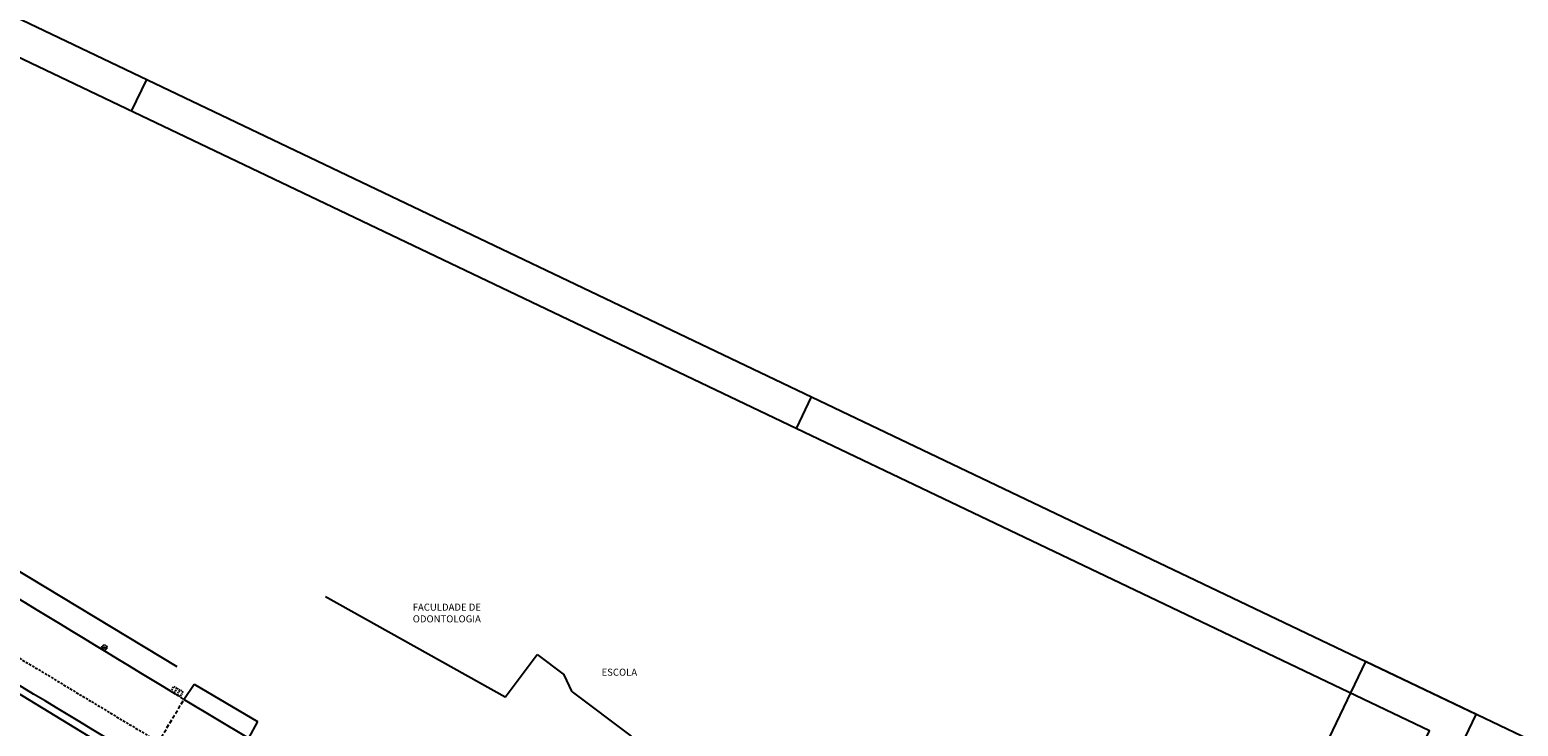
# Model space of a CAD drawing. Extents: x 214153 to 218587, y 78286 to 81438.
# Drawn here: x 217049 to 217261, y 79483 to 79582 of the extents above; entities that cross this region are included whole.
import ezdxf

# ---------------------------------------------------------------- set-up
doc = ezdxf.new("R2010")
doc.units = 0
doc.header["$LTSCALE"] = 0.7
doc.header["$MEASUREMENT"] = 0
doc.header["$PDSIZE"] = -5
doc.linetypes.add('DASHDOT', pattern=[1.1, 0.8, -0.15, 0, -0.15])
doc.linetypes.add('DASHED2', pattern=[0.375, 0.25, -0.125])
for name, color, linetype in [('A-EIXO', 1, 'DASHDOT'), ('BL', 9, 'DASHED2'), ('CERCA', 2, 'CERCA'), ('EDIFICAÇÕES', 3, 'CONTINUOUS'), ('MEIO', 9, 'DASHED2'), ('MF-PROJETO', 2, 'CONTINUOUS'), ('MFEST', 2, 'CONTINUOUS'), ('MURO', 2, 'CONTINUOUS'), ('PC', 9, 'DASHED2'), ('PRANCHA', 9, 'CONTINUOUS')]:
    doc.layers.add(name, color=color, linetype=linetype)
doc.styles.get("Standard").update_dxf_attribs({"font": 'simplex.shx'})
doc.styles.add('STANDART', font='txt.shx', dxfattribs={"height": 0.8})
doc.linetypes.add('CERCA', pattern='A,0.5,1e-05,["x",STANDART,S=0.25,R=3,X=-0.01,Y=-0.05],-0.15', length=0.65001)

# ---------------------------------------------------------------- blocks, each defined once
blk = doc.blocks.new('A1D')
at = {"layer": 'PRANCHA'}
for p, q in [((420.45, 420.5), (420.45, 410.5)), ((630.45, 420.5), (630.45, 410.5))]:
    blk.add_line(p, q, dxfattribs=at)
blk.add_lwpolyline([(-59.55, 0), (840.45, 0), (840.45, 420.5), (-59.55, 420.5)], close=True, dxfattribs=at)
at = {"layer": 'PRANCHA', "color": 5}
blk.add_lwpolyline([(-34.55, 10), (830.45, 10), (830.45, 410.5), (-34.55, 410.5)], close=True, dxfattribs=at)
blk = doc.blocks.new('BL')
at = {"layer": 'BL', "linetype": 'DASHED2'}
for p, q in [((-0.75, 0.4), (0.75, 0.4)), ((-0.75, -0.4), (-0.75, 0.4)), ((-0.25, 0.4), (-0.25, -0.4)), ((0.25, -0.4), (0.25, 0.4)), ((0.75, 0.4), (0.75, -0.4)), ((0.75, -0.4), (-0.75, -0.4))]:
    blk.add_line(p, q, dxfattribs=at)
blk = doc.blocks.new('PC')
at = {"layer": 'PC', "linetype": 'DASHED2'}
blk.add_line((-0.35, 0), (0.35, 0), dxfattribs=at)
blk.add_circle((0, 0), 0.35, dxfattribs=at)
blk.add_point((0, 0), dxfattribs=at)

msp = doc.modelspace()

# ---------------------------------------------------------------- linework, layer by layer
at = {"layer": 'CERCA', "linetype": 'CONTINUOUS', "ltscale": 3}
for p, q in [((217070.111, 79491.154, 35.524), (216945.766, 79566.118, 37.46)), ((217116.861, 79486.802, -10.992), (217121.419, 79492.883, -21.771))]:
    msp.add_line(p, q, dxfattribs=at)
at = {"layer": 'CERCA', "ltscale": 3}
msp.add_line((217116.861, 79486.802), (217091.235, 79501.103), dxfattribs=at)
at = {"layer": 'EDIFICAÇÕES', "ltscale": 2}
for p, q in [((217071.069, 79486.468), (217072.538, 79488.659)), ((217072.538, 79488.659, 35.688), (217081.579, 79483.341, 35.654)), ((217080.277, 79480.946, 35.613), (217071.069, 79486.468, 35.591)), ((217081.579, 79483.341, 35.654), (217080.277, 79480.946, 35.613))]:
    msp.add_line(p, q, dxfattribs=at)
at = {"layer": 'EDIFICAÇÕES', "linetype": 'DASHED2', "ltscale": 3}
msp.add_line((217067.449, 79480.42, 35.794), (217071.069, 79486.468, 35.591), dxfattribs=at)
at = {"layer": 'MEIO', "ltscale": 2}
for p, q in [((216890.78, 79587.05, 39.044), (217057.89, 79486.182, 35.756)), ((217057.89, 79486.182, 35.756), (217067.449, 79480.42, 35.794))]:
    msp.add_line(p, q, dxfattribs=at)
at = {"layer": 'MEIO', "ltscale": 3}
msp.add_line((217069.883, 79487.261, 35.614), (217071.069, 79486.468), dxfattribs=at)
at = {"layer": 'MF-PROJETO', "ltscale": 3}
msp.add_line((217077.645, 79468.991), (216881.827, 79588.061), dxfattribs=at)
for radius in [52427.213, 52416.713]:
    msp.add_arc((189843.628, 34683.872), radius, 58.7136633, 58.8480139, dxfattribs=at)
at = {"layer": 'MFEST', "ltscale": 3}
msp.add_arc((217166.619, 79479.433), 65, 243.58392, 243.58392, dxfattribs=at)
at = {"layer": 'MURO', "ltscale": 3}
for p, q in [((217121.419, 79492.883, -21.771), (217125.26, 79490.004, -14.963)), ((217126.379, 79487.58, -14.963), (217125.26, 79490.004, -14.963)), ((217126.379, 79487.58, -14.963), (217134.821, 79481.252))]:
    msp.add_line(p, q, dxfattribs=at)
at = {"layer": 'PRANCHA'}
msp.add_lwpolyline([(217465.381, 79383.925), (217239.421, 79491.889), (217148.779, 79302.181), (217374.739, 79194.217)], dxfattribs=at)

# ---------------------------------------------------------------- block references
at = {"layer": 'A-EIXO', "xscale": 0.5, "yscale": 0.5, "zscale": 0.5, "rotation": 334.4614814501691}
msp.add_blockref('A1D', (216785.401, 79475.803), dxfattribs=at)
at = {"layer": 'CERCA', "linetype": 'CONTINUOUS', "ltscale": 3}
for name, p, rotation in [('PC', (217059.745, 79493.908, 35.76), 359.9999999999944), ('BL', (217070.079, 79487.61, 35.614), 330.6562748961555)]:
    msp.add_blockref(name, p, dxfattribs=dict(at, rotation=rotation))

# ---------------------------------------------------------------- texts
at = {"layer": 'CERCA', "char_height": 1, "width": 11.4535, "attachment_point": 5}
for s, insert in [('\\fStylus BT|b0|i0|c0|p34;FACULDADE DE ODONTOLOGIA', (217108.537, 79498.809)), ('\\P\\fStylus BT|b0|i0|c0|p34;ESCOLA', (217133.116, 79491.203))]:
    msp.add_mtext(s, dxfattribs=dict(at, insert=insert))

doc.saveas('drawing.dxf')
